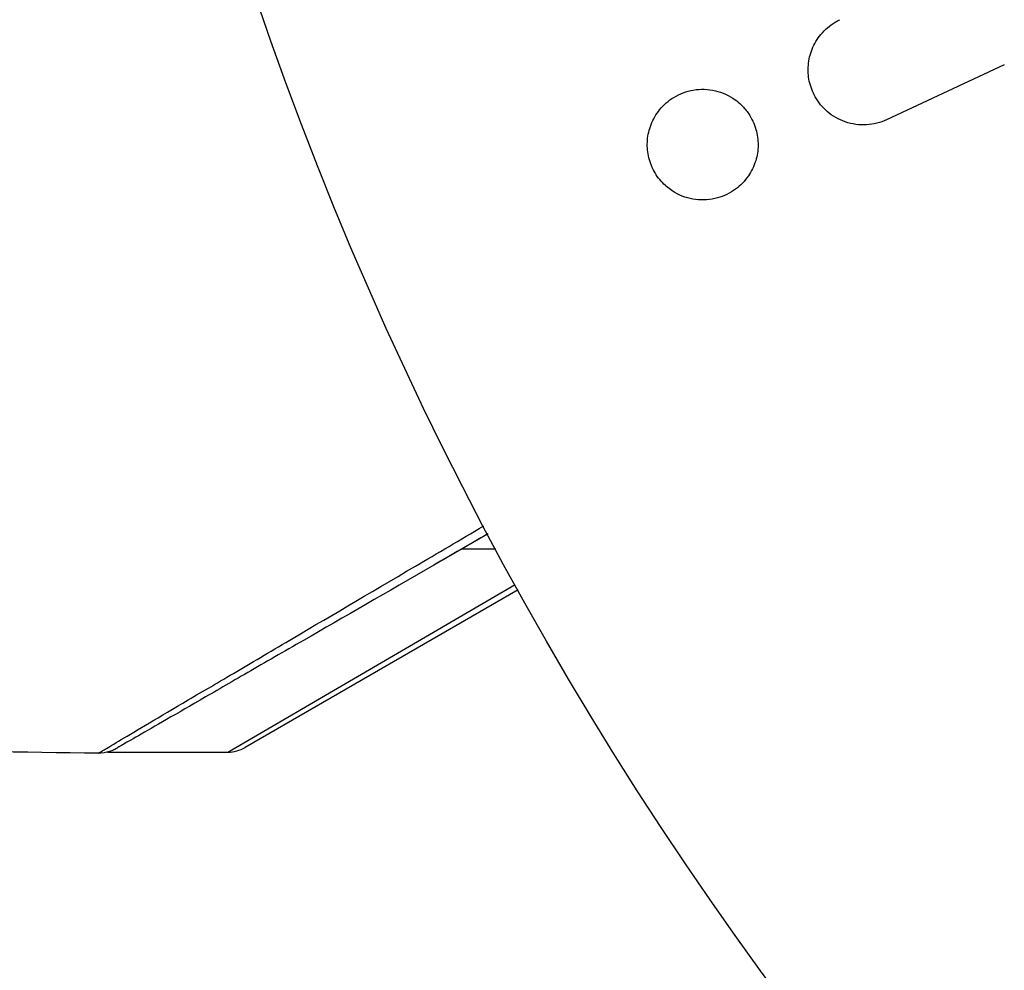
# Model space of a CAD drawing. Units: millimetres. Extents: x -5700 to 4828, y -4534 to 4850.
# Drawn here: x -991 to -976, y 510 to 524 of the extents above; entities that cross this region are included whole.
import ezdxf

# ---------------------------------------------------------------- set-up
doc = ezdxf.new("R2010")
doc.units = ezdxf.units.MM
doc.header["$LTSCALE"] = 20
doc.layers.add('2d', color=230, linetype='Continuous')

msp = doc.modelspace()

# ---------------------------------------------------------------- linework, layer by layer
at = {"layer": '2d'}
for p, q in [((-976.327, 523.041), (-978.046, 522.239)), ((-984.5, 515.971), (-984.5, 515.971)), ((-984.248, 515.971), (-983.757, 515.971)), ((-987.671, 513), (-983.473, 515.448)), ((-983.431, 515.371), (-987.421, 513.067)), ((-989.429, 513), (-987.671, 513))]:
    msp.add_line(p, q, dxfattribs=at)
msp.add_circle((-937.039, 541), 53, dxfattribs=at)
msp.add_arc((-987.671, 513.5), 0.5, 270, 300, dxfattribs=at)
for points, knots in [([(-978.046, 522.239), (-978.137, 522.196), (-978.238, 522.171), (-978.341, 522.165), (-978.443, 522.159), (-978.551, 522.173), (-978.652, 522.208), (-978.745, 522.241), (-978.837, 522.293), (-978.916, 522.361), (-978.984, 522.42), (-979.044, 522.493), (-979.089, 522.574), (-979.129, 522.645), (-979.159, 522.724), (-979.176, 522.804), (-979.192, 522.881), (-979.197, 522.961), (-979.19, 523.037), (-979.184, 523.118), (-979.165, 523.196), (-979.136, 523.268), (-979.104, 523.348), (-979.06, 523.421), (-979.007, 523.485), (-978.948, 523.556), (-978.877, 523.617), (-978.798, 523.663), (-978.775, 523.677), (-978.752, 523.69), (-978.728, 523.701)], [0, 0, 0, 0, 0.128283, 0.128283, 0.128283, 0.257197, 0.257197, 0.257197, 0.376438, 0.376438, 0.376438, 0.47937, 0.47937, 0.47937, 0.570293, 0.570293, 0.570293, 0.657943, 0.657943, 0.657943, 0.74995, 0.74995, 0.74995, 0.851832, 0.851832, 0.851832, 0.966572, 0.966572, 0.966572, 1, 1, 1, 1]), ([(-981.302, 521.299), (-981.357, 521.354), (-981.406, 521.418), (-981.444, 521.487), (-981.482, 521.557), (-981.51, 521.634), (-981.526, 521.711), (-981.542, 521.787), (-981.547, 521.865), (-981.541, 521.94), (-981.535, 522.019), (-981.516, 522.097), (-981.489, 522.168), (-981.458, 522.247), (-981.415, 522.321), (-981.363, 522.385), (-981.305, 522.457), (-981.234, 522.519), (-981.156, 522.566), (-981.069, 522.619), (-980.972, 522.656), (-980.871, 522.673), (-980.767, 522.691), (-980.656, 522.689), (-980.549, 522.663), (-980.449, 522.64), (-980.349, 522.595), (-980.26, 522.531), (-980.228, 522.508), (-980.198, 522.482), (-980.169, 522.454)], [0, 0, 0, 0, 0.0433665, 0.0433665, 0.0433665, 0.0868094, 0.0868094, 0.0868094, 0.1295054, 0.1295054, 0.1295054, 0.1746613, 0.1746613, 0.1746613, 0.2253036, 0.2253036, 0.2253036, 0.2831823, 0.2831823, 0.2831823, 0.3477345, 0.3477345, 0.3477345, 0.4147773, 0.4147773, 0.4147773, 0.4773892, 0.4773892, 0.4773892, 0.5, 0.5, 0.5, 0.5]), ([(-980.169, 522.454), (-980.129, 522.415), (-980.093, 522.372), (-980.062, 522.326), (-980.016, 522.257), (-979.98, 522.179), (-979.957, 522.099), (-979.935, 522.024), (-979.925, 521.945), (-979.925, 521.869), (-979.926, 521.79), (-979.938, 521.712), (-979.96, 521.64), (-979.985, 521.56), (-980.022, 521.485), (-980.067, 521.418), (-980.118, 521.343), (-980.182, 521.278), (-980.253, 521.225), (-980.333, 521.166), (-980.424, 521.122), (-980.52, 521.096), (-980.621, 521.068), (-980.73, 521.059), (-980.838, 521.073), (-980.942, 521.087), (-981.047, 521.121), (-981.143, 521.177), (-981.2, 521.21), (-981.254, 521.252), (-981.302, 521.299)], [0.5, 0.5, 0.5, 0.5, 0.5308264, 0.5308264, 0.5308264, 0.5764939, 0.5764939, 0.5764939, 0.619222, 0.619222, 0.619222, 0.6634255, 0.6634255, 0.6634255, 0.7123401, 0.7123401, 0.7123401, 0.7680844, 0.7680844, 0.7680844, 0.8308981, 0.8308981, 0.8308981, 0.8977418, 0.8977418, 0.8977418, 0.9621491, 0.9621491, 0.9621491, 1, 1, 1, 1]), ([(-989.562, 512.984), (-989.562, 512.984), (-989.557, 512.986), (-989.541, 512.996), (-989.533, 513.001), (-989.517, 513.011), (-989.513, 513.013), (-989.505, 513.018), (-989.497, 513.023), (-989.441, 513.056), (-989.37, 513.099), (-989.065, 513.281), (-988.743, 513.471), (-988.122, 513.838), (-987.891, 513.974), (-987.386, 514.271), (-987.114, 514.432), (-986.252, 514.94), (-985.616, 515.314), (-984.61, 515.906), (-984.277, 516.102), (-983.934, 516.304)], [0.03052739, 0.03052739, 0.03052739, 0.03052739, 0.03726685, 0.03726685, 0.04099353, 0.04099353, 0.0419252, 0.0419252, 0.04285687, 0.04285687, 0.04472022, 0.04472022, 0.0484469, 0.0484469, 0.05031024, 0.05031024, 0.05217359, 0.05217359, 0.05590027, 0.05590027, 0.05765264, 0.05765264, 0.05765264, 0.05765264]), ([(-983.873, 516.188), (-984.142, 516.032), (-984.406, 515.88), (-985.349, 515.335), (-985.988, 514.966), (-986.854, 514.466), (-987.129, 514.308), (-987.636, 514.015), (-987.868, 513.881), (-988.493, 513.52), (-988.816, 513.334), (-989.12, 513.158), (-989.19, 513.118), (-989.243, 513.087), (-989.249, 513.084), (-989.257, 513.079), (-989.261, 513.077), (-989.278, 513.067), (-989.286, 513.062), (-989.301, 513.053), (-989.306, 513.051), (-989.306, 513.051)], [0.0022698, 0.0022698, 0.0022698, 0.0022698, 0.00362128, 0.00362128, 0.00724257, 0.00724257, 0.00905321, 0.00905321, 0.01086385, 0.01086385, 0.01448514, 0.01448514, 0.01629578, 0.01629578, 0.0172011, 0.0172011, 0.01810642, 0.01810642, 0.02172771, 0.02172771, 0.02826335, 0.02826335, 0.02826335, 0.02826335]), ([(-983.873, 516.188), (-983.873, 516.187), (-983.873, 516.187), (-983.874, 516.187), (-983.875, 516.186), (-983.876, 516.186), (-983.877, 516.185), (-983.878, 516.184), (-983.879, 516.184), (-983.88, 516.183), (-983.881, 516.183), (-983.882, 516.182), (-983.883, 516.182), (-983.884, 516.181), (-983.885, 516.181), (-983.886, 516.18), (-983.887, 516.179), (-983.888, 516.179), (-983.889, 516.178), (-983.891, 516.177), (-983.891, 516.177), (-983.892, 516.176), (-983.893, 516.176), (-983.895, 516.175), (-983.895, 516.175), (-983.896, 516.174), (-983.897, 516.173), (-983.899, 516.173), (-983.899, 516.172), (-983.9, 516.172), (-983.9, 516.172), (-983.902, 516.171), (-983.903, 516.17), (-983.904, 516.17), (-983.905, 516.169), (-983.906, 516.169), (-983.907, 516.168), (-983.908, 516.167), (-983.909, 516.167), (-983.91, 516.166), (-983.911, 516.166), (-983.912, 516.165), (-983.913, 516.165), (-983.914, 516.164), (-983.915, 516.163), (-983.916, 516.163), (-983.917, 516.162), (-983.918, 516.162), (-983.919, 516.161), (-983.92, 516.16), (-983.921, 516.16), (-983.922, 516.159), (-983.922, 516.159), (-983.923, 516.158), (-983.924, 516.158), (-983.926, 516.157), (-983.926, 516.157), (-983.927, 516.156), (-983.928, 516.156), (-983.93, 516.155), (-983.93, 516.155), (-983.932, 516.154), (-983.932, 516.153), (-983.934, 516.152), (-983.934, 516.152), (-983.935, 516.152), (-983.936, 516.151), (-983.937, 516.151), (-983.938, 516.15), (-983.939, 516.149), (-983.94, 516.149), (-983.941, 516.148), (-983.942, 516.148), (-983.943, 516.147), (-983.944, 516.147), (-983.945, 516.146), (-983.946, 516.145), (-983.947, 516.145), (-983.948, 516.144), (-983.949, 516.144), (-983.949, 516.144), (-983.95, 516.143), (-983.951, 516.142), (-983.953, 516.142), (-983.953, 516.141), (-983.954, 516.141), (-983.955, 516.14), (-983.957, 516.139), (-983.957, 516.139), (-983.958, 516.138), (-983.959, 516.138), (-983.961, 516.137), (-983.961, 516.137), (-983.962, 516.136), (-983.963, 516.136), (-983.964, 516.135), (-983.965, 516.135), (-983.966, 516.134), (-983.967, 516.134), (-983.968, 516.133), (-983.969, 516.132), (-983.97, 516.131), (-983.971, 516.131), (-983.971, 516.131), (-983.972, 516.13), (-983.973, 516.13), (-983.974, 516.129), (-983.976, 516.128), (-983.976, 516.128), (-983.977, 516.127), (-983.978, 516.127), (-983.98, 516.126), (-983.98, 516.126), (-983.981, 516.125), (-983.981, 516.125), (-983.983, 516.124), (-983.984, 516.124), (-983.985, 516.123), (-983.985, 516.123), (-983.987, 516.122), (-983.988, 516.121), (-983.989, 516.121), (-983.989, 516.12), (-983.99, 516.12), (-983.991, 516.12), (-983.992, 516.119), (-983.993, 516.118), (-983.994, 516.117), (-983.995, 516.117), (-983.996, 516.117), (-983.996, 516.116), (-983.998, 516.116), (-983.998, 516.115), (-984, 516.114), (-984, 516.114), (-984.002, 516.113), (-984.002, 516.113), (-984.004, 516.112), (-984.004, 516.112), (-984.005, 516.111), (-984.006, 516.111), (-984.007, 516.11), (-984.008, 516.11), (-984.009, 516.109), (-984.01, 516.109), (-984.011, 516.108), (-984.012, 516.107), (-984.013, 516.107), (-984.014, 516.106), (-984.015, 516.106), (-984.015, 516.106), (-984.016, 516.105), (-984.017, 516.104), (-984.019, 516.103), (-984.019, 516.103), (-984.02, 516.103), (-984.02, 516.102), (-984.022, 516.102), (-984.023, 516.101), (-984.024, 516.1), (-984.024, 516.1), (-984.025, 516.1), (-984.026, 516.099), (-984.027, 516.099), (-984.028, 516.098), (-984.029, 516.097), (-984.03, 516.097), (-984.031, 516.096), (-984.032, 516.096), (-984.033, 516.095), (-984.034, 516.095), (-984.035, 516.094), (-984.035, 516.094), (-984.036, 516.093), (-984.037, 516.093), (-984.039, 516.092), (-984.039, 516.092), (-984.04, 516.091), (-984.04, 516.091), (-984.042, 516.09), (-984.043, 516.09), (-984.044, 516.089), (-984.044, 516.089), (-984.045, 516.088), (-984.046, 516.088), (-984.047, 516.087), (-984.048, 516.086), (-984.049, 516.086), (-984.05, 516.085), (-984.051, 516.085), (-984.051, 516.085), (-984.053, 516.084), (-984.053, 516.083), (-984.055, 516.083), (-984.055, 516.082), (-984.056, 516.082), (-984.057, 516.082), (-984.058, 516.081), (-984.059, 516.08), (-984.06, 516.079), (-984.061, 516.079), (-984.061, 516.079), (-984.062, 516.078), (-984.063, 516.078), (-984.064, 516.077), (-984.065, 516.076), (-984.066, 516.076), (-984.067, 516.076), (-984.067, 516.075), (-984.069, 516.075), (-984.069, 516.074), (-984.071, 516.073), (-984.071, 516.073), (-984.072, 516.073), (-984.073, 516.072), (-984.074, 516.072), (-984.075, 516.071), (-984.076, 516.07), (-984.077, 516.07), (-984.078, 516.069), (-984.078, 516.069), (-984.079, 516.068), (-984.08, 516.068), (-984.082, 516.067), (-984.082, 516.067), (-984.083, 516.066), (-984.083, 516.066), (-984.084, 516.066), (-984.085, 516.065), (-984.086, 516.065), (-984.087, 516.064), (-984.088, 516.063), (-984.089, 516.063), (-984.09, 516.062), (-984.09, 516.062), (-984.091, 516.061), (-984.092, 516.061), (-984.094, 516.06), (-984.094, 516.06), (-984.095, 516.059), (-984.095, 516.059), (-984.097, 516.058), (-984.098, 516.058), (-984.099, 516.057), (-984.099, 516.057), (-984.1, 516.056), (-984.101, 516.056), (-984.102, 516.056), (-984.102, 516.055), (-984.103, 516.055), (-984.104, 516.054), (-984.106, 516.053), (-984.106, 516.053), (-984.107, 516.052), (-984.107, 516.052), (-984.109, 516.051), (-984.11, 516.051), (-984.111, 516.05), (-984.111, 516.05), (-984.112, 516.049), (-984.113, 516.049), (-984.114, 516.049), (-984.114, 516.048), (-984.115, 516.048), (-984.116, 516.047), (-984.118, 516.046), (-984.118, 516.046), (-984.119, 516.046), (-984.119, 516.045), (-984.121, 516.045), (-984.122, 516.044), (-984.123, 516.043), (-984.123, 516.043), (-984.124, 516.042), (-984.125, 516.042), (-984.126, 516.042), (-984.126, 516.041), (-984.127, 516.041), (-984.128, 516.04), (-984.13, 516.039), (-984.13, 516.039), (-984.131, 516.039), (-984.131, 516.038), (-984.132, 516.038), (-984.133, 516.038), (-984.134, 516.037), (-984.135, 516.036), (-984.136, 516.036), (-984.137, 516.035), (-984.138, 516.035), (-984.138, 516.034), (-984.139, 516.034), (-984.14, 516.033), (-984.142, 516.032), (-984.142, 516.032), (-984.143, 516.032), (-984.143, 516.031), (-984.144, 516.031), (-984.145, 516.031), (-984.146, 516.03), (-984.147, 516.029), (-984.148, 516.029), (-984.149, 516.028), (-984.15, 516.028), (-984.15, 516.028), (-984.151, 516.027), (-984.151, 516.027), (-984.153, 516.026), (-984.154, 516.026), (-984.155, 516.025), (-984.155, 516.024), (-984.156, 516.024), (-984.157, 516.024), (-984.158, 516.023), (-984.158, 516.023), (-984.159, 516.022), (-984.16, 516.022), (-984.162, 516.021), (-984.162, 516.021), (-984.163, 516.02), (-984.163, 516.02), (-984.164, 516.019), (-984.165, 516.019), (-984.166, 516.019), (-984.166, 516.018), (-984.167, 516.018), (-984.168, 516.017), (-984.17, 516.016), (-984.17, 516.016), (-984.171, 516.016), (-984.171, 516.015), (-984.172, 516.015), (-984.173, 516.015), (-984.174, 516.014), (-984.175, 516.013), (-984.176, 516.012), (-984.177, 516.012), (-984.178, 516.012), (-984.178, 516.011), (-984.179, 516.011), (-984.179, 516.011), (-984.18, 516.01), (-984.181, 516.01), (-984.182, 516.009), (-984.183, 516.009), (-984.184, 516.008), (-984.185, 516.008), (-984.186, 516.007), (-984.186, 516.007), (-984.187, 516.006), (-984.187, 516.006), (-984.189, 516.005), (-984.19, 516.005), (-984.191, 516.004), (-984.191, 516.004), (-984.192, 516.003), (-984.193, 516.003), (-984.194, 516.002), (-984.194, 516.002), (-984.195, 516.002), (-984.195, 516.001), (-984.197, 516.001), (-984.198, 516), (-984.199, 515.999), (-984.199, 515.999), (-984.2, 515.999), (-984.201, 515.998), (-984.201, 515.998), (-984.202, 515.998), (-984.203, 515.997), (-984.203, 515.997), (-984.205, 515.996), (-984.205, 515.996), (-984.207, 515.995), (-984.207, 515.995), (-984.208, 515.994), (-984.209, 515.994), (-984.209, 515.993), (-984.21, 515.993), (-984.211, 515.993), (-984.211, 515.992), (-984.213, 515.991), (-984.213, 515.991), (-984.215, 515.99), (-984.215, 515.99), (-984.216, 515.989), (-984.217, 515.989), (-984.217, 515.989), (-984.218, 515.988), (-984.219, 515.988), (-984.219, 515.988), (-984.22, 515.987), (-984.221, 515.987), (-984.222, 515.986), (-984.223, 515.986), (-984.224, 515.985), (-984.224, 515.985), (-984.225, 515.984), (-984.226, 515.984), (-984.227, 515.983), (-984.227, 515.983), (-984.228, 515.983), (-984.228, 515.982), (-984.229, 515.982), (-984.23, 515.982), (-984.231, 515.981), (-984.232, 515.98), (-984.233, 515.979), (-984.234, 515.979), (-984.235, 515.979), (-984.235, 515.978), (-984.236, 515.978), (-984.236, 515.978), (-984.237, 515.977), (-984.238, 515.977), (-984.239, 515.976), (-984.239, 515.976), (-984.24, 515.975), (-984.241, 515.975), (-984.243, 515.974), (-984.243, 515.974), (-984.244, 515.973), (-984.244, 515.973), (-984.245, 515.973), (-984.246, 515.972), (-984.247, 515.972), (-984.247, 515.972), (-984.248, 515.971), (-984.248, 515.971), (-984.25, 515.97), (-984.251, 515.97), (-984.252, 515.969), (-984.252, 515.969), (-984.253, 515.968), (-984.254, 515.968), (-984.255, 515.967), (-984.255, 515.967), (-984.256, 515.966), (-984.256, 515.966), (-984.257, 515.966), (-984.258, 515.965), (-984.259, 515.965), (-984.259, 515.965), (-984.26, 515.964), (-984.261, 515.963), (-984.262, 515.963), (-984.263, 515.962), (-984.264, 515.962), (-984.264, 515.962), (-984.265, 515.961), (-984.266, 515.961), (-984.266, 515.96), (-984.267, 515.96), (-984.268, 515.96), (-984.268, 515.959), (-984.269, 515.959), (-984.27, 515.959), (-984.27, 515.958), (-984.271, 515.958), (-984.272, 515.957), (-984.273, 515.957), (-984.274, 515.956), (-984.275, 515.956), (-984.276, 515.955), (-984.276, 515.955), (-984.277, 515.954), (-984.277, 515.954), (-984.278, 515.953), (-984.279, 515.953), (-984.28, 515.953), (-984.28, 515.952), (-984.281, 515.952), (-984.281, 515.952), (-984.282, 515.951), (-984.283, 515.951), (-984.284, 515.95), (-984.285, 515.95), (-984.286, 515.949), (-984.287, 515.949), (-984.288, 515.948), (-984.288, 515.948), (-984.289, 515.947), (-984.289, 515.947), (-984.29, 515.947), (-984.291, 515.946), (-984.292, 515.946), (-984.292, 515.946), (-984.293, 515.945), (-984.293, 515.945), (-984.294, 515.944), (-984.295, 515.944), (-984.296, 515.944), (-984.296, 515.943), (-984.297, 515.943), (-984.297, 515.943), (-984.299, 515.942), (-984.299, 515.941), (-984.301, 515.941), (-984.301, 515.94), (-984.302, 515.94), (-984.303, 515.94), (-984.303, 515.939), (-984.304, 515.939), (-984.305, 515.938), (-984.305, 515.938), (-984.306, 515.937), (-984.307, 515.937), (-984.307, 515.937), (-984.308, 515.936), (-984.309, 515.936), (-984.309, 515.936), (-984.31, 515.935), (-984.31, 515.935), (-984.311, 515.934), (-984.312, 515.934), (-984.313, 515.934), (-984.313, 515.933), (-984.314, 515.933), (-984.314, 515.933), (-984.316, 515.932), (-984.317, 515.931), (-984.318, 515.931), (-984.318, 515.93), (-984.319, 515.93), (-984.32, 515.93), (-984.321, 515.929), (-984.321, 515.929), (-984.322, 515.928), (-984.322, 515.928), (-984.323, 515.928), (-984.324, 515.927), (-984.325, 515.927), (-984.325, 515.927), (-984.326, 515.926), (-984.326, 515.926), (-984.327, 515.925), (-984.328, 515.925), (-984.329, 515.925), (-984.329, 515.924), (-984.33, 515.924), (-984.33, 515.924), (-984.331, 515.923), (-984.332, 515.923), (-984.332, 515.922), (-984.333, 515.922), (-984.334, 515.921), (-984.334, 515.921), (-984.335, 515.921), (-984.336, 515.92), (-984.337, 515.92), (-984.338, 515.919), (-984.339, 515.918), (-984.339, 515.918), (-984.34, 515.918), (-984.341, 515.917), (-984.342, 515.917), (-984.342, 515.917), (-984.343, 515.916), (-984.343, 515.916), (-984.344, 515.915), (-984.345, 515.915), (-984.346, 515.915), (-984.346, 515.914), (-984.347, 515.914), (-984.347, 515.914), (-984.348, 515.913), (-984.349, 515.913), (-984.35, 515.912), (-984.35, 515.912), (-984.351, 515.912), (-984.351, 515.911), (-984.352, 515.911), (-984.353, 515.911), (-984.354, 515.91), (-984.354, 515.91), (-984.355, 515.909), (-984.355, 515.909), (-984.356, 515.909), (-984.357, 515.908), (-984.357, 515.908), (-984.358, 515.908), (-984.359, 515.907), (-984.359, 515.907), (-984.36, 515.906), (-984.361, 515.906), (-984.361, 515.906), (-984.362, 515.905), (-984.363, 515.905), (-984.363, 515.905), (-984.364, 515.904), (-984.364, 515.904), (-984.365, 515.903), (-984.366, 515.903), (-984.367, 515.902), (-984.367, 515.902), (-984.368, 515.902), (-984.368, 515.901), (-984.369, 515.901), (-984.37, 515.901), (-984.371, 515.9), (-984.371, 515.9), (-984.372, 515.899), (-984.372, 515.899), (-984.373, 515.899), (-984.374, 515.898), (-984.375, 515.898), (-984.375, 515.898), (-984.376, 515.897), (-984.376, 515.897), (-984.377, 515.896), (-984.378, 515.896), (-984.379, 515.896), (-984.379, 515.895), (-984.38, 515.895), (-984.38, 515.895), (-984.381, 515.894), (-984.382, 515.894), (-984.382, 515.893), (-984.383, 515.893), (-984.384, 515.892), (-984.385, 515.892), (-984.386, 515.891), (-984.386, 515.891), (-984.387, 515.891), (-984.387, 515.89), (-984.388, 515.89), (-984.389, 515.89), (-984.39, 515.889), (-984.39, 515.889), (-984.391, 515.888), (-984.391, 515.888), (-984.392, 515.888), (-984.393, 515.887), (-984.394, 515.887), (-984.394, 515.887), (-984.395, 515.886), (-984.395, 515.886), (-984.396, 515.885), (-984.397, 515.885), (-984.398, 515.885), (-984.398, 515.884), (-984.399, 515.884), (-984.399, 515.884), (-984.4, 515.883), (-984.401, 515.883), (-984.401, 515.882), (-984.402, 515.882), (-984.403, 515.882), (-984.403, 515.881), (-984.404, 515.881), (-984.405, 515.881), (-984.405, 515.88), (-984.406, 515.88), (-984.407, 515.879), (-984.407, 515.879), (-984.408, 515.879), (-984.408, 515.878), (-984.409, 515.878), (-984.409, 515.878), (-984.41, 515.877), (-984.41, 515.877), (-984.411, 515.877), (-984.412, 515.876), (-984.413, 515.876), (-984.413, 515.876), (-984.414, 515.875), (-984.414, 515.875), (-984.415, 515.874), (-984.416, 515.874), (-984.417, 515.874), (-984.417, 515.873), (-984.418, 515.873), (-984.418, 515.873), (-984.419, 515.872), (-984.419, 515.872), (-984.42, 515.872), (-984.42, 515.872), (-984.421, 515.871), (-984.422, 515.871), (-984.422, 515.87), (-984.423, 515.87), (-984.424, 515.87), (-984.424, 515.869), (-984.425, 515.869), (-984.426, 515.869), (-984.426, 515.868), (-984.426, 515.868), (-984.427, 515.868), (-984.427, 515.867), (-984.428, 515.867), (-984.429, 515.867), (-984.43, 515.866), (-984.43, 515.866), (-984.431, 515.865), (-984.431, 515.865), (-984.432, 515.865), (-984.432, 515.865), (-984.433, 515.864), (-984.433, 515.864), (-984.434, 515.863), (-984.435, 515.863), (-984.436, 515.863), (-984.436, 515.862), (-984.437, 515.862), (-984.437, 515.862), (-984.438, 515.862), (-984.438, 515.861), (-984.439, 515.861), (-984.439, 515.861), (-984.44, 515.86), (-984.441, 515.86), (-984.441, 515.859), (-984.441, 515.859), (-984.442, 515.859), (-984.443, 515.859), (-984.443, 515.858), (-984.444, 515.858), (-984.445, 515.857), (-984.445, 515.857), (-984.446, 515.857), (-984.446, 515.857), (-984.447, 515.856), (-984.447, 515.856), (-984.448, 515.856), (-984.448, 515.855), (-984.449, 515.855), (-984.449, 515.855), (-984.45, 515.854), (-984.45, 515.854), (-984.451, 515.854), (-984.452, 515.853), (-984.453, 515.853), (-984.453, 515.853), (-984.454, 515.852), (-984.454, 515.852), (-984.455, 515.852), (-984.455, 515.852), (-984.456, 515.851), (-984.456, 515.851), (-984.457, 515.85), (-984.457, 515.85), (-984.458, 515.85), (-984.458, 515.85), (-984.459, 515.849), (-984.46, 515.849), (-984.46, 515.848), (-984.46, 515.848), (-984.461, 515.848), (-984.462, 515.848), (-984.462, 515.847), (-984.462, 515.847), (-984.463, 515.847), (-984.463, 515.847), (-984.464, 515.846), (-984.465, 515.846), (-984.465, 515.845), (-984.466, 515.845), (-984.466, 515.845), (-984.467, 515.845), (-984.468, 515.844), (-984.468, 515.844), (-984.469, 515.844), (-984.469, 515.843), (-984.47, 515.843), (-984.47, 515.843), (-984.471, 515.842), (-984.471, 515.842), (-984.472, 515.842), (-984.472, 515.842), (-984.473, 515.841), (-984.473, 515.841), (-984.474, 515.841), (-984.474, 515.84), (-984.475, 515.84), (-984.475, 515.84), (-984.476, 515.839), (-984.476, 515.839), (-984.477, 515.839), (-984.477, 515.839), (-984.478, 515.838), (-984.479, 515.838), (-984.479, 515.838), (-984.479, 515.837), (-984.48, 515.837), (-984.48, 515.837), (-984.481, 515.836), (-984.481, 515.836), (-984.482, 515.836), (-984.482, 515.836), (-984.483, 515.835), (-984.483, 515.835), (-984.484, 515.835), (-984.484, 515.835), (-984.485, 515.834), (-984.485, 515.834), (-984.486, 515.834), (-984.486, 515.833), (-984.487, 515.833), (-984.487, 515.833), (-984.488, 515.833), (-984.488, 515.832), (-984.489, 515.832), (-984.489, 515.832), (-984.49, 515.831), (-984.49, 515.831), (-984.491, 515.831), (-984.491, 515.831), (-984.492, 515.83), (-984.492, 515.83), (-984.493, 515.83), (-984.493, 515.83), (-984.494, 515.829), (-984.494, 515.829), (-984.495, 515.829), (-984.495, 515.828), (-984.496, 515.828), (-984.496, 515.828), (-984.497, 515.827), (-984.497, 515.827), (-984.498, 515.827), (-984.498, 515.827), (-984.499, 515.826), (-984.499, 515.826), (-984.5, 515.826), (-984.5, 515.826), (-984.501, 515.825), (-984.501, 515.825), (-984.502, 515.825), (-984.502, 515.824), (-984.503, 515.824), (-984.503, 515.824), (-984.504, 515.823), (-984.504, 515.823), (-984.505, 515.823), (-984.505, 515.823), (-984.505, 515.822), (-984.505, 515.822), (-984.506, 515.822), (-984.507, 515.822), (-984.507, 515.821), (-984.507, 515.821), (-984.508, 515.821), (-984.509, 515.821), (-984.509, 515.82), (-984.509, 515.82), (-984.51, 515.82), (-984.51, 515.819), (-984.511, 515.819), (-984.511, 515.819), (-984.512, 515.819), (-984.512, 515.819), (-984.513, 515.818), (-984.513, 515.818), (-984.514, 515.818), (-984.514, 515.817), (-984.515, 515.817), (-984.515, 515.817), (-984.516, 515.816), (-984.516, 515.816), (-984.516, 515.816), (-984.517, 515.816), (-984.517, 515.816), (-984.518, 515.815), (-984.518, 515.815), (-984.518, 515.815), (-984.519, 515.815), (-984.519, 515.814), (-984.52, 515.814), (-984.52, 515.814), (-984.521, 515.813), (-984.521, 515.813), (-984.522, 515.813), (-984.522, 515.813), (-984.523, 515.812), (-984.523, 515.812), (-984.523, 515.812), (-984.524, 515.812), (-984.524, 515.811), (-984.525, 515.811), (-984.525, 515.811), (-984.526, 515.811), (-984.526, 515.81), (-984.526, 515.81), (-984.527, 515.81), (-984.527, 515.81), (-984.528, 515.809), (-984.528, 515.809), (-984.529, 515.809), (-984.529, 515.809), (-984.53, 515.808), (-984.53, 515.808), (-984.531, 515.808), (-984.531, 515.808), (-984.531, 515.807), (-984.532, 515.807), (-984.532, 515.807), (-984.533, 515.807), (-984.533, 515.806), (-984.533, 515.806), (-984.534, 515.806), (-984.534, 515.806), (-984.535, 515.806), (-984.535, 515.805), (-984.535, 515.805), (-984.536, 515.805), (-984.537, 515.804), (-984.537, 515.804), (-984.537, 515.804), (-984.537, 515.804), (-984.538, 515.804), (-984.538, 515.803), (-984.539, 515.803), (-984.539, 515.803), (-984.54, 515.803), (-984.54, 515.802), (-984.54, 515.802), (-984.541, 515.802), (-984.541, 515.802), (-984.542, 515.801), (-984.542, 515.801), (-984.543, 515.801), (-984.543, 515.801), (-984.543, 515.801), (-984.544, 515.8), (-984.544, 515.8), (-984.545, 515.8), (-984.545, 515.8), (-984.546, 515.799), (-984.546, 515.799), (-984.546, 515.799), (-984.546, 515.799), (-984.547, 515.798), (-984.547, 515.798), (-984.548, 515.798), (-984.548, 515.798), (-984.549, 515.797), (-984.549, 515.797), (-984.55, 515.797), (-984.55, 515.797), (-984.55, 515.797), (-984.55, 515.796), (-984.551, 515.796), (-984.551, 515.796), (-984.552, 515.796), (-984.552, 515.795), (-984.553, 515.795), (-984.553, 515.795), (-984.553, 515.795), (-984.554, 515.795), (-984.554, 515.794), (-984.554, 515.794), (-984.555, 515.794), (-984.555, 515.794), (-984.556, 515.793), (-984.556, 515.793), (-984.557, 515.793), (-984.557, 515.793), (-984.557, 515.792), (-984.558, 515.792), (-984.558, 515.792), (-984.558, 515.792), (-984.559, 515.792), (-984.559, 515.792), (-984.559, 515.791), (-984.56, 515.791), (-984.561, 515.791), (-984.561, 515.79), (-984.561, 515.79), (-984.561, 515.79), (-984.562, 515.79), (-984.562, 515.79), (-984.562, 515.789), (-984.563, 515.789), (-984.563, 515.789), (-984.563, 515.789), (-984.564, 515.789), (-984.564, 515.789), (-984.565, 515.788), (-984.565, 515.788), (-984.566, 515.788), (-984.566, 515.787), (-984.566, 515.787), (-984.567, 515.787), (-984.567, 515.787), (-984.567, 515.787), (-984.568, 515.786), (-984.568, 515.786), (-984.568, 515.786), (-984.569, 515.786), (-984.569, 515.786), (-984.569, 515.786), (-984.57, 515.785), (-984.57, 515.785), (-984.571, 515.785), (-984.571, 515.784), (-984.572, 515.784), (-984.572, 515.784), (-984.572, 515.784), (-984.572, 515.784), (-984.573, 515.783), (-984.573, 515.783), (-984.574, 515.783), (-984.574, 515.783), (-984.574, 515.783), (-984.574, 515.783), (-984.575, 515.782), (-984.575, 515.782), (-984.575, 515.782), (-984.576, 515.782), (-984.576, 515.782), (-984.576, 515.781), (-984.577, 515.781), (-984.577, 515.781), (-984.578, 515.78), (-984.578, 515.78), (-984.579, 515.78), (-984.579, 515.78), (-984.579, 515.78), (-984.58, 515.78), (-984.58, 515.779), (-984.58, 515.779), (-984.581, 515.779), (-984.581, 515.779), (-984.581, 515.779), (-984.582, 515.778), (-984.582, 515.778), (-984.582, 515.778), (-984.583, 515.778), (-984.583, 515.778), (-984.583, 515.777), (-984.583, 515.777), (-984.584, 515.777), (-984.584, 515.777), (-984.585, 515.777), (-984.585, 515.777), (-984.585, 515.776), (-984.585, 515.776), (-984.586, 515.776), (-984.586, 515.776), (-984.587, 515.776), (-984.587, 515.775), (-984.587, 515.775), (-984.587, 515.775), (-984.588, 515.775), (-984.588, 515.775), (-984.588, 515.774), (-984.589, 515.774), (-984.589, 515.774), (-984.589, 515.774), (-984.59, 515.774), (-984.59, 515.774), (-984.59, 515.773), (-984.591, 515.773), (-984.591, 515.773), (-984.591, 515.773), (-984.592, 515.772), (-984.592, 515.772), (-984.593, 515.772), (-984.593, 515.772), (-984.594, 515.771), (-984.594, 515.771), (-984.594, 515.771), (-984.595, 515.771), (-984.595, 515.771), (-984.595, 515.771), (-984.595, 515.77), (-984.596, 515.77), (-984.596, 515.77), (-984.596, 515.77), (-984.597, 515.77), (-984.597, 515.77), (-984.597, 515.769), (-984.597, 515.769), (-984.598, 515.769), (-984.598, 515.769), (-984.598, 515.769), (-984.599, 515.769), (-984.599, 515.768), (-984.599, 515.768), (-984.6, 515.768), (-984.6, 515.768), (-984.6, 515.768), (-984.601, 515.767), (-984.601, 515.767), (-984.601, 515.767), (-984.602, 515.767), (-984.602, 515.767), (-984.602, 515.766), (-984.602, 515.766), (-984.603, 515.766), (-984.603, 515.766), (-984.603, 515.766), (-984.604, 515.766), (-984.604, 515.765), (-984.604, 515.765), (-984.605, 515.765), (-984.605, 515.765), (-984.605, 515.765), (-984.605, 515.765), (-984.606, 515.765), (-984.606, 515.764), (-984.606, 515.764), (-984.606, 515.764), (-984.607, 515.764), (-984.607, 515.764), (-984.607, 515.763), (-984.608, 515.763), (-984.608, 515.763), (-984.608, 515.763), (-984.609, 515.763), (-984.609, 515.763), (-984.609, 515.763), (-984.609, 515.762), (-984.61, 515.762), (-984.61, 515.762), (-984.61, 515.762), (-984.61, 515.762), (-984.611, 515.762), (-984.611, 515.762), (-984.611, 515.761), (-984.611, 515.761), (-984.612, 515.761), (-984.612, 515.761), (-984.612, 515.761), (-984.612, 515.761), (-984.613, 515.76), (-984.613, 515.76), (-984.613, 515.76), (-984.614, 515.76), (-984.614, 515.76), (-984.614, 515.76), (-984.614, 515.759), (-984.615, 515.759), (-984.615, 515.759), (-984.615, 515.759), (-984.615, 515.759), (-984.616, 515.759), (-984.616, 515.759), (-984.616, 515.758), (-984.617, 515.758), (-984.617, 515.758), (-984.617, 515.758), (-984.617, 515.758), (-984.617, 515.758), (-984.618, 515.758), (-984.618, 515.757), (-984.618, 515.757), (-984.618, 515.757), (-984.619, 515.757), (-984.619, 515.757), (-984.619, 515.757), (-984.619, 515.757), (-984.62, 515.757), (-984.62, 515.756), (-984.62, 515.756), (-984.62, 515.756), (-984.621, 515.756), (-984.621, 515.756), (-984.621, 515.756), (-984.621, 515.755), (-984.621, 515.755), (-984.622, 515.755), (-984.622, 515.755), (-984.622, 515.755), (-984.622, 515.755), (-984.623, 515.755), (-984.623, 515.755), (-984.623, 515.754), (-984.623, 515.754), (-984.624, 515.754), (-984.624, 515.754), (-984.624, 515.754), (-984.624, 515.754), (-984.625, 515.754), (-984.625, 515.754), (-984.625, 515.753), (-984.625, 515.753), (-984.625, 515.753), (-984.626, 515.753), (-984.626, 515.753), (-984.626, 515.753), (-984.626, 515.753), (-984.626, 515.753), (-984.627, 515.752), (-984.627, 515.752), (-984.627, 515.752), (-984.627, 515.752), (-984.628, 515.752), (-984.628, 515.752), (-984.628, 515.752), (-984.628, 515.752), (-984.628, 515.751), (-984.629, 515.751), (-984.629, 515.751), (-984.629, 515.751), (-984.629, 515.751), (-984.629, 515.751), (-984.63, 515.751), (-984.63, 515.751), (-984.63, 515.75), (-984.63, 515.75), (-984.63, 515.75), (-984.631, 515.75), (-984.631, 515.75), (-984.631, 515.75), (-984.631, 515.75), (-984.631, 515.75), (-984.632, 515.749), (-984.632, 515.749), (-984.632, 515.749), (-984.632, 515.749), (-984.632, 515.749), (-984.633, 515.749), (-984.633, 515.749), (-984.633, 515.749), (-984.633, 515.749), (-984.633, 515.748), (-984.634, 515.748), (-984.634, 515.748), (-984.634, 515.748), (-984.634, 515.748), (-984.634, 515.748), (-984.635, 515.748), (-984.635, 515.748), (-984.635, 515.748), (-984.635, 515.747), (-984.635, 515.747), (-984.636, 515.747), (-984.636, 515.747), (-984.636, 515.747), (-984.636, 515.747), (-984.636, 515.747), (-984.637, 515.747), (-984.637, 515.746), (-984.637, 515.746), (-984.637, 515.746), (-984.637, 515.746), (-984.638, 515.746), (-984.638, 515.746), (-984.638, 515.746), (-984.638, 515.746), (-984.638, 515.746), (-984.638, 515.746), (-984.638, 515.746), (-984.639, 515.745), (-984.639, 515.745), (-984.639, 515.745), (-984.639, 515.745), (-984.639, 515.745), (-984.64, 515.745), (-984.64, 515.745), (-984.64, 515.745), (-984.64, 515.745), (-984.64, 515.744), (-984.641, 515.744), (-984.641, 515.744), (-984.641, 515.744), (-984.641, 515.744), (-984.641, 515.744), (-984.641, 515.744), (-984.642, 515.744), (-984.642, 515.744), (-984.642, 515.744), (-984.642, 515.744), (-984.642, 515.743), (-984.642, 515.743), (-984.642, 515.743), (-984.643, 515.743), (-984.643, 515.743), (-984.643, 515.743), (-984.643, 515.743), (-984.643, 515.743), (-984.643, 515.743), (-984.644, 515.743), (-984.644, 515.743), (-984.644, 515.742), (-984.644, 515.742), (-984.644, 515.742), (-984.644, 515.742), (-984.645, 515.742), (-984.645, 515.742), (-984.645, 515.742), (-984.645, 515.742), (-984.645, 515.742), (-984.645, 515.742), (-984.646, 515.741), (-984.646, 515.741), (-984.646, 515.741), (-984.646, 515.741), (-984.646, 515.741), (-984.646, 515.741), (-984.647, 515.741), (-984.647, 515.741), (-984.647, 515.741), (-984.647, 515.741), (-984.647, 515.741), (-984.647, 515.74), (-984.648, 515.74), (-984.648, 515.74), (-984.648, 515.74), (-984.648, 515.74), (-984.648, 515.74), (-984.648, 515.74), (-984.648, 515.74), (-984.648, 515.74), (-984.649, 515.74), (-984.649, 515.74), (-984.649, 515.74), (-984.649, 515.74), (-984.649, 515.739), (-984.649, 515.739), (-984.649, 515.739), (-984.649, 515.739), (-984.65, 515.739), (-984.65, 515.739), (-984.65, 515.739), (-984.65, 515.739), (-984.65, 515.739), (-984.65, 515.739), (-984.65, 515.739), (-984.65, 515.739), (-984.65, 515.739)], [0.2283617, 0.2283617, 0.2283617, 0.2283617, 0.2285586, 0.2285586, 0.2287854, 0.2287854, 0.2292389, 0.2292389, 0.2294656, 0.2294656, 0.2299191, 0.2299191, 0.2301458, 0.2301458, 0.2305993, 0.2305993, 0.2308261, 0.2308261, 0.2312796, 0.2312796, 0.2315063, 0.2315063, 0.2319598, 0.2319598, 0.2321865, 0.2321865, 0.23264, 0.23264, 0.2328668, 0.2328668, 0.2330935, 0.2330935, 0.233547, 0.233547, 0.2337737, 0.2337737, 0.2342272, 0.2342272, 0.234454, 0.234454, 0.2349075, 0.2349075, 0.2351342, 0.2351342, 0.2355877, 0.2355877, 0.2358144, 0.2358144, 0.2362679, 0.2362679, 0.2364947, 0.2364947, 0.2367214, 0.2367214, 0.2371749, 0.2371749, 0.2374017, 0.2374017, 0.2378551, 0.2378551, 0.2380819, 0.2380819, 0.2385354, 0.2385354, 0.2387621, 0.2387621, 0.2389889, 0.2389889, 0.2394424, 0.2394424, 0.2396691, 0.2396691, 0.2401226, 0.2401226, 0.2403493, 0.2403493, 0.2408028, 0.2408028, 0.2410296, 0.2410296, 0.2412563, 0.2412563, 0.2417098, 0.2417098, 0.2419365, 0.2419365, 0.24239, 0.24239, 0.2426168, 0.2426168, 0.2430703, 0.2430703, 0.243297, 0.243297, 0.2435237, 0.2435237, 0.2439772, 0.2439772, 0.244204, 0.244204, 0.2446575, 0.2446575, 0.2448842, 0.2448842, 0.245111, 0.245111, 0.2455644, 0.2455644, 0.2457912, 0.2457912, 0.2462447, 0.2462447, 0.2464714, 0.2464714, 0.2466982, 0.2466982, 0.2471517, 0.2471517, 0.2473784, 0.2473784, 0.2478319, 0.2478319, 0.2480586, 0.2480586, 0.2482854, 0.2482854, 0.2487389, 0.2487389, 0.2489656, 0.2489656, 0.2491924, 0.2491924, 0.2496458, 0.2496458, 0.2498726, 0.2498726, 0.2503261, 0.2503261, 0.2505528, 0.2505528, 0.2507796, 0.2507796, 0.2512331, 0.2512331, 0.2514598, 0.2514598, 0.2519133, 0.2519133, 0.25214, 0.25214, 0.2523668, 0.2523668, 0.2528203, 0.2528203, 0.253047, 0.253047, 0.2532738, 0.2532738, 0.2537272, 0.2537272, 0.253954, 0.253954, 0.2541807, 0.2541807, 0.2546342, 0.2546342, 0.254861, 0.254861, 0.2553144, 0.2553144, 0.2555412, 0.2555412, 0.2557679, 0.2557679, 0.2562214, 0.2562214, 0.2564482, 0.2564482, 0.2566749, 0.2566749, 0.2571284, 0.2571284, 0.2573551, 0.2573551, 0.2575819, 0.2575819, 0.2580354, 0.2580354, 0.2582621, 0.2582621, 0.2584889, 0.2584889, 0.2589424, 0.2589424, 0.2591691, 0.2591691, 0.2593958, 0.2593958, 0.2598493, 0.2598493, 0.2600761, 0.2600761, 0.2603028, 0.2603028, 0.2607563, 0.2607563, 0.2609831, 0.2609831, 0.2612098, 0.2612098, 0.2616633, 0.2616633, 0.26189, 0.26189, 0.2621168, 0.2621168, 0.2625703, 0.2625703, 0.262797, 0.262797, 0.2630238, 0.2630238, 0.2634772, 0.2634772, 0.263704, 0.263704, 0.2639307, 0.2639307, 0.2641575, 0.2641575, 0.264611, 0.264611, 0.2648377, 0.2648377, 0.2650645, 0.2650645, 0.2655179, 0.2655179, 0.2657447, 0.2657447, 0.2659714, 0.2659714, 0.2664249, 0.2664249, 0.2666517, 0.2666517, 0.2668784, 0.2668784, 0.2671051, 0.2671051, 0.2675586, 0.2675586, 0.2677854, 0.2677854, 0.2680121, 0.2680121, 0.2684656, 0.2684656, 0.2686924, 0.2686924, 0.2689191, 0.2689191, 0.2691458, 0.2691458, 0.2695993, 0.2695993, 0.2698261, 0.2698261, 0.2700528, 0.2700528, 0.2705063, 0.2705063, 0.2707331, 0.2707331, 0.2709598, 0.2709598, 0.2711865, 0.2711865, 0.27164, 0.27164, 0.2718668, 0.2718668, 0.2720935, 0.2720935, 0.2723203, 0.2723203, 0.2727738, 0.2727738, 0.2730005, 0.2730005, 0.2732272, 0.2732272, 0.2736807, 0.2736807, 0.2739075, 0.2739075, 0.2741342, 0.2741342, 0.274361, 0.274361, 0.2748145, 0.2748145, 0.2750412, 0.2750412, 0.2752679, 0.2752679, 0.2754947, 0.2754947, 0.2759482, 0.2759482, 0.2761749, 0.2761749, 0.2764017, 0.2764017, 0.2766284, 0.2766284, 0.2770819, 0.2770819, 0.2773086, 0.2773086, 0.2775354, 0.2775354, 0.2777621, 0.2777621, 0.2779889, 0.2779889, 0.2784424, 0.2784424, 0.2786691, 0.2786691, 0.2788958, 0.2788958, 0.2791226, 0.2791226, 0.2795761, 0.2795761, 0.2798028, 0.2798028, 0.2800296, 0.2800296, 0.2802563, 0.2802563, 0.2804831, 0.2804831, 0.2809365, 0.2809365, 0.2811633, 0.2811633, 0.28139, 0.28139, 0.2816168, 0.2816168, 0.2820703, 0.2820703, 0.282297, 0.282297, 0.2825238, 0.2825238, 0.2827505, 0.2827505, 0.2829772, 0.2829772, 0.2834307, 0.2834307, 0.2836575, 0.2836575, 0.2838842, 0.2838842, 0.284111, 0.284111, 0.2843377, 0.2843377, 0.2847912, 0.2847912, 0.2850179, 0.2850179, 0.2852447, 0.2852447, 0.2854714, 0.2854714, 0.2856982, 0.2856982, 0.2861517, 0.2861517, 0.2863784, 0.2863784, 0.2866052, 0.2866052, 0.2868319, 0.2868319, 0.2870586, 0.2870586, 0.2872854, 0.2872854, 0.2877389, 0.2877389, 0.2879656, 0.2879656, 0.2881924, 0.2881924, 0.2884191, 0.2884191, 0.2886459, 0.2886459, 0.2888726, 0.2888726, 0.2893261, 0.2893261, 0.2895528, 0.2895528, 0.2897796, 0.2897796, 0.2900063, 0.2900063, 0.2902331, 0.2902331, 0.2904598, 0.2904598, 0.2909133, 0.2909133, 0.29114, 0.29114, 0.2913668, 0.2913668, 0.2915935, 0.2915935, 0.2918203, 0.2918203, 0.292047, 0.292047, 0.2925005, 0.2925005, 0.2927272, 0.2927272, 0.292954, 0.292954, 0.2931807, 0.2931807, 0.2934075, 0.2934075, 0.2936342, 0.2936342, 0.293861, 0.293861, 0.2943145, 0.2943145, 0.2945412, 0.2945412, 0.2947679, 0.2947679, 0.2949947, 0.2949947, 0.2952214, 0.2952214, 0.2954482, 0.2954482, 0.2956749, 0.2956749, 0.2959017, 0.2959017, 0.2963552, 0.2963552, 0.2965819, 0.2965819, 0.2968086, 0.2968086, 0.2970354, 0.2970354, 0.2972621, 0.2972621, 0.2974889, 0.2974889, 0.2977156, 0.2977156, 0.2979424, 0.2979424, 0.2983959, 0.2983959, 0.2986226, 0.2986226, 0.2988493, 0.2988493, 0.2990761, 0.2990761, 0.2993028, 0.2993028, 0.2995296, 0.2995296, 0.2997563, 0.2997563, 0.2999831, 0.2999831, 0.3002098, 0.3002098, 0.3004366, 0.3004366, 0.30089, 0.30089, 0.3011168, 0.3011168, 0.3013435, 0.3013435, 0.3015703, 0.3015703, 0.301797, 0.301797, 0.3020238, 0.3020238, 0.3022505, 0.3022505, 0.3024772, 0.3024772, 0.302704, 0.302704, 0.3029307, 0.3029307, 0.3031575, 0.3031575, 0.3033842, 0.3033842, 0.3038377, 0.3038377, 0.3040645, 0.3040645, 0.3042912, 0.3042912, 0.3045179, 0.3045179, 0.3047447, 0.3047447, 0.3049714, 0.3049714, 0.3051982, 0.3051982, 0.3054249, 0.3054249, 0.3056517, 0.3056517, 0.3058784, 0.3058784, 0.3061052, 0.3061052, 0.3063319, 0.3063319, 0.3065586, 0.3065586, 0.3067854, 0.3067854, 0.3070121, 0.3070121, 0.3074656, 0.3074656, 0.3076924, 0.3076924, 0.3079191, 0.3079191, 0.3081459, 0.3081459, 0.3083726, 0.3083726, 0.3085993, 0.3085993, 0.3088261, 0.3088261, 0.3090528, 0.3090528, 0.3092796, 0.3092796, 0.3095063, 0.3095063, 0.3097331, 0.3097331, 0.3099598, 0.3099598, 0.3101866, 0.3101866, 0.3104133, 0.3104133, 0.31064, 0.31064, 0.3108668, 0.3108668, 0.3110935, 0.3110935, 0.3113203, 0.3113203, 0.311547, 0.311547, 0.3117738, 0.3117738, 0.3120005, 0.3120005, 0.3122273, 0.3122273, 0.312454, 0.312454, 0.3126807, 0.3126807, 0.3129075, 0.3129075, 0.3131342, 0.3131342, 0.313361, 0.313361, 0.3135877, 0.3135877, 0.3138145, 0.3138145, 0.3140412, 0.3140412, 0.3142679, 0.3142679, 0.3144947, 0.3144947, 0.3147214, 0.3147214, 0.3149482, 0.3149482, 0.3151749, 0.3151749, 0.3156284, 0.3156284, 0.3157418, 0.3157418, 0.3159685, 0.3159685, 0.3161953, 0.3161953, 0.316422, 0.316422, 0.3166488, 0.3166488, 0.3168755, 0.3168755, 0.3171023, 0.3171023, 0.317329, 0.317329, 0.3175557, 0.3175557, 0.3177825, 0.3177825, 0.3180092, 0.3180092, 0.318236, 0.318236, 0.3184627, 0.3184627, 0.3186895, 0.3186895, 0.3189162, 0.3189162, 0.319143, 0.319143, 0.3193697, 0.3193697, 0.3195964, 0.3195964, 0.3197098, 0.3197098, 0.3199366, 0.3199366, 0.3201633, 0.3201633, 0.32039, 0.32039, 0.3206168, 0.3206168, 0.3208435, 0.3208435, 0.3210703, 0.3210703, 0.321297, 0.321297, 0.3214104, 0.3214104, 0.3216371, 0.3216371, 0.3218639, 0.3218639, 0.3220906, 0.3220906, 0.3223174, 0.3223174, 0.3225441, 0.3225441, 0.3226575, 0.3226575, 0.3228842, 0.3228842, 0.323111, 0.323111, 0.3233377, 0.3233377, 0.3235645, 0.3235645, 0.3236778, 0.3236778, 0.3239046, 0.3239046, 0.3241313, 0.3241313, 0.3243581, 0.3243581, 0.3244714, 0.3244714, 0.3246982, 0.3246982, 0.3249249, 0.3249249, 0.3251517, 0.3251517, 0.325265, 0.325265, 0.3254918, 0.3254918, 0.3257185, 0.3257185, 0.3259453, 0.3259453, 0.3260586, 0.3260586, 0.3262854, 0.3262854, 0.3265121, 0.3265121, 0.3266255, 0.3266255, 0.3268523, 0.3268523, 0.327079, 0.327079, 0.3273057, 0.3273057, 0.3274191, 0.3274191, 0.3276459, 0.3276459, 0.3278726, 0.3278726, 0.327986, 0.327986, 0.3282127, 0.3282127, 0.3284395, 0.3284395, 0.3285528, 0.3285528, 0.3287796, 0.3287796, 0.328893, 0.328893, 0.3291197, 0.3291197, 0.3293464, 0.3293464, 0.3294598, 0.3294598, 0.3296866, 0.3296866, 0.3299133, 0.3299133, 0.3300267, 0.3300267, 0.3302534, 0.3302534, 0.3303668, 0.3303668, 0.3305935, 0.3305935, 0.3308203, 0.3308203, 0.3309337, 0.3309337, 0.3311604, 0.3311604, 0.3312738, 0.3312738, 0.3315005, 0.3315005, 0.3317273, 0.3317273, 0.3318406, 0.3318406, 0.3320674, 0.3320674, 0.3321807, 0.3321807, 0.3324075, 0.3324075, 0.3325209, 0.3325209, 0.3327476, 0.3327476, 0.332861, 0.332861, 0.3330877, 0.3330877, 0.3332011, 0.3332011, 0.3334278, 0.3334278, 0.3335412, 0.3335412, 0.333768, 0.333768, 0.3338813, 0.3338813, 0.3341081, 0.3341081, 0.3342214, 0.3342214, 0.3344482, 0.3344482, 0.3345616, 0.3345616, 0.3347883, 0.3347883, 0.3349017, 0.3349017, 0.3351284, 0.3351284, 0.3352418, 0.3352418, 0.3354685, 0.3354685, 0.3355819, 0.3355819, 0.3358087, 0.3358087, 0.335922, 0.335922, 0.3361488, 0.3361488, 0.3362621, 0.3362621, 0.3363755, 0.3363755, 0.3366023, 0.3366023, 0.3367156, 0.3367156, 0.3369424, 0.3369424, 0.3370557, 0.3370557, 0.3372825, 0.3372825, 0.3373959, 0.3373959, 0.3375092, 0.3375092, 0.337736, 0.337736, 0.3378493, 0.3378493, 0.3380761, 0.3380761, 0.3381895, 0.3381895, 0.3383028, 0.3383028, 0.3385296, 0.3385296, 0.338643, 0.338643, 0.3387563, 0.3387563, 0.3389831, 0.3389831, 0.3390964, 0.3390964, 0.3393232, 0.3393232, 0.3394366, 0.3394366, 0.3395499, 0.3395499, 0.3397767, 0.3397767, 0.33989, 0.33989, 0.3400034, 0.3400034, 0.3402302, 0.3402302, 0.3403435, 0.3403435, 0.3404569, 0.3404569, 0.3406837, 0.3406837, 0.340797, 0.340797, 0.3409104, 0.3409104, 0.3411371, 0.3411371, 0.3412505, 0.3412505, 0.3413639, 0.3413639, 0.3414773, 0.3414773, 0.341704, 0.341704, 0.3418174, 0.3418174, 0.3419307, 0.3419307, 0.3421575, 0.3421575, 0.3422709, 0.3422709, 0.3423842, 0.3423842, 0.3424976, 0.3424976, 0.3427244, 0.3427244, 0.3428377, 0.3428377, 0.3429511, 0.3429511, 0.3430645, 0.3430645, 0.3432912, 0.3432912, 0.3434046, 0.3434046, 0.343518, 0.343518, 0.3436313, 0.3436313, 0.3438581, 0.3438581, 0.3439714, 0.3439714, 0.3440848, 0.3440848, 0.3441982, 0.3441982, 0.3443116, 0.3443116, 0.3445383, 0.3445383, 0.3446517, 0.3446517, 0.344765, 0.344765, 0.3448784, 0.3448784, 0.3449918, 0.3449918, 0.3452185, 0.3452185, 0.3453319, 0.3453319, 0.3454453, 0.3454453, 0.3455587, 0.3455587, 0.345672, 0.345672, 0.3458988, 0.3458988, 0.3460121, 0.3460121, 0.3461255, 0.3461255, 0.3462389, 0.3462389, 0.3463523, 0.3463523, 0.3464656, 0.3464656, 0.346579, 0.346579, 0.3468057, 0.3468057, 0.3469191, 0.3469191, 0.3470325, 0.3470325, 0.3471459, 0.3471459, 0.3472592, 0.3472592, 0.3473726, 0.3473726, 0.347486, 0.347486, 0.3477127, 0.3477127, 0.3478261, 0.3478261, 0.3479395, 0.3479395, 0.3480528, 0.3480528, 0.3481662, 0.3481662, 0.3482796, 0.3482796, 0.348393, 0.348393, 0.3485063, 0.3485063, 0.3486197, 0.3486197, 0.3487331, 0.3487331, 0.3489598, 0.3489598, 0.3490732, 0.3490732, 0.3491866, 0.3491866, 0.3492999, 0.3492999, 0.3494133, 0.3494133, 0.3495267, 0.3495267, 0.34964, 0.34964, 0.3497534, 0.3497534, 0.3498668, 0.3498668, 0.3499802, 0.3499802, 0.3500935, 0.3500935, 0.3502069, 0.3502069, 0.3503203, 0.3503203, 0.3504337, 0.3504337, 0.350547, 0.350547, 0.3506604, 0.3506604, 0.3507738, 0.3507738, 0.3508871, 0.3508871, 0.3510005, 0.3510005, 0.3511139, 0.3511139, 0.3512273, 0.3512273, 0.3513406, 0.3513406, 0.3515674, 0.3515674, 0.3516807, 0.3516807, 0.3517941, 0.3517941, 0.3519075, 0.3519075, 0.3520209, 0.3520209, 0.3520776, 0.3520776, 0.3521909, 0.3521909, 0.3523043, 0.3523043, 0.3524177, 0.3524177, 0.352531, 0.352531, 0.3526444, 0.3526444, 0.3527578, 0.3527578, 0.3528712, 0.3528712, 0.3529845, 0.3529845, 0.3530979, 0.3530979, 0.3532113, 0.3532113, 0.353268, 0.353268, 0.3533813, 0.3533813, 0.3534947, 0.3534947, 0.3536081, 0.3536081, 0.3537214, 0.3537214, 0.3537781, 0.3537781, 0.3538915, 0.3538915, 0.3540049, 0.3540049, 0.3541182, 0.3541182, 0.3541749, 0.3541749, 0.3542883, 0.3542883, 0.3544017, 0.3544017, 0.3544584, 0.3544584, 0.3545717, 0.3545717, 0.3546851, 0.3546851, 0.3547418, 0.3547418, 0.3548552, 0.3548552, 0.3549685, 0.3549685, 0.3550252, 0.3550252, 0.3551386, 0.3551386, 0.355252, 0.355252, 0.3553087, 0.3553087, 0.355422, 0.355422, 0.3554787, 0.3554787, 0.3555921, 0.3555921, 0.3557055, 0.3557055, 0.3557621, 0.3557621, 0.3558755, 0.3558755, 0.3559322, 0.3559322, 0.3560456, 0.3560456, 0.3561023, 0.3561023, 0.3562156, 0.3562156, 0.3562723, 0.3562723, 0.3563857, 0.3563857, 0.3564424, 0.3564424, 0.3565557, 0.3565557, 0.3566124, 0.3566124, 0.3566691, 0.3566691, 0.3567825, 0.3567825, 0.3568392, 0.3568392, 0.3569526, 0.3569526, 0.3570092, 0.3570092, 0.3571226, 0.3571226, 0.3571793, 0.3571793, 0.357236, 0.357236, 0.3573494, 0.3573494, 0.357406, 0.357406, 0.3574627, 0.3574627, 0.3575761, 0.3575761, 0.3576328, 0.3576328, 0.3576895, 0.3576895, 0.3578028, 0.3578028, 0.3578595, 0.3578595, 0.3579162, 0.3579162, 0.3580296, 0.3580296, 0.3580863, 0.3580863, 0.358143, 0.358143, 0.3581996, 0.3581996, 0.358313, 0.358313, 0.3583697, 0.3583697, 0.3584264, 0.3584264, 0.3584831, 0.3584831, 0.3585964, 0.3585964, 0.3586531, 0.3586531, 0.3587098, 0.3587098, 0.3587665, 0.3587665, 0.3588232, 0.3588232, 0.3589366, 0.3589366, 0.3589932, 0.3589932, 0.3590499, 0.3590499, 0.3591066, 0.3591066, 0.3591633, 0.3591633, 0.3592767, 0.3592767, 0.3593334, 0.3593334, 0.3593901, 0.3593901, 0.3594467, 0.3594467, 0.3595034, 0.3595034, 0.3595601, 0.3595601, 0.3596168, 0.3596168, 0.3596735, 0.3596735, 0.3597302, 0.3597302, 0.3598435, 0.3598435, 0.3599002, 0.3599002, 0.3599569, 0.3599569, 0.3600136, 0.3600136, 0.3600703, 0.3600703, 0.360127, 0.360127, 0.3601837, 0.3601837, 0.3602403, 0.3602403, 0.360297, 0.360297, 0.3603537, 0.3603537, 0.3604104, 0.3604104, 0.3604671, 0.3604671, 0.3605238, 0.3605238, 0.3605805, 0.3605805, 0.3606371, 0.3606371, 0.3606938, 0.3606938, 0.3607505, 0.3607505, 0.3608072, 0.3608072, 0.3608639, 0.3608639, 0.3609206, 0.3609206, 0.3609773, 0.3609773, 0.3610339, 0.3610339, 0.3610906, 0.3610906, 0.3611473, 0.3611473, 0.361204, 0.361204, 0.361238, 0.361238, 0.3612947, 0.3612947, 0.3613287, 0.3613287, 0.3613854, 0.3613854, 0.3614194, 0.3614194, 0.3614761, 0.3614761, 0.3615101, 0.3615101, 0.3615668, 0.3615668, 0.3616008, 0.3616008, 0.3616348, 0.3616348, 0.3616688, 0.3616688, 0.3616688, 0.3616688]), ([(-989.306, 513.051), (-989.306, 513.051), (-989.306, 513.05), (-989.307, 513.05), (-989.307, 513.05), (-989.307, 513.05), (-989.308, 513.05), (-989.309, 513.049), (-989.31, 513.048), (-989.321, 513.042), (-989.33, 513.037), (-989.359, 513.023), (-989.38, 513.015), (-989.452, 512.992), (-989.507, 512.983), (-989.562, 512.984)], [0, 0, 0, 0, 0.00002521, 0.00002521, 0.00007564, 0.00007564, 0.0001765, 0.0001765, 0.00057993, 0.00057993, 0.00380899, 0.00380899, 0.01027687, 0.01027687, 0.02662547, 0.02662547, 0.02662547, 0.02662547])]:
    msp.add_open_spline(points, degree=3, knots=knots, dxfattribs=at)
for points in [[(-989.562, 512.984), (-991.77, 513.007), (-993.979, 513.055), (-996.187, 513.128)], [(-989.562, 512.984), (-989.562, 512.984), (-989.562, 512.984), (-989.562, 512.984)]]:
    msp.add_open_spline(points, degree=3, dxfattribs=at)

doc.saveas('drawing.dxf')
